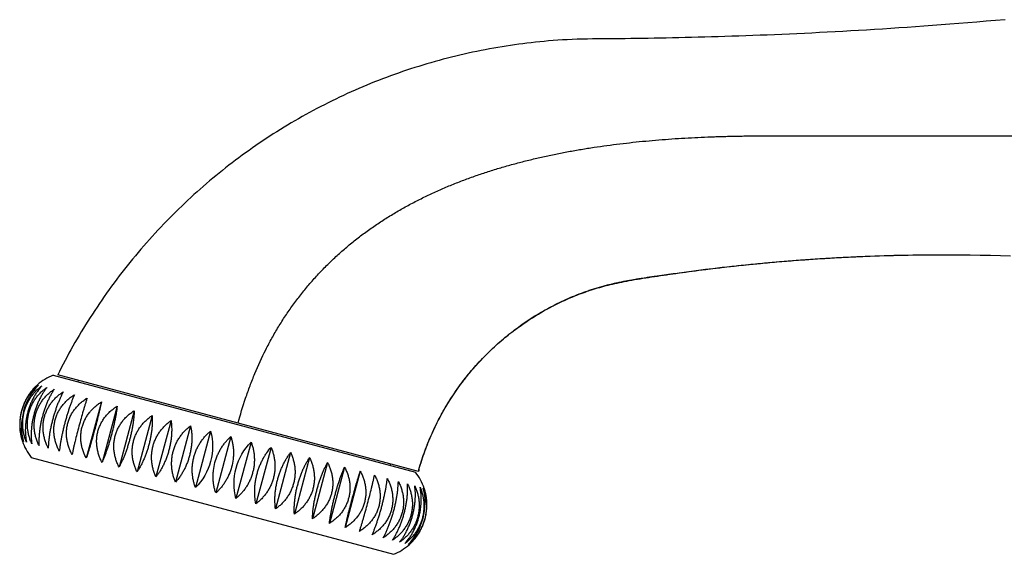
# Model space of a CAD drawing. Units: inches. Extents: x 0 to 11, y 0 to 8.5.
# Drawn here: x 4.7 to 5.5, y 1.2 to 1.7 of the extents above; entities that cross this region are included whole.
import ezdxf

# ---------------------------------------------------------------- set-up
doc = ezdxf.new("R2010")
doc.units = ezdxf.units.IN
doc.header["$LTSCALE"] = 0.605
doc.header["$MEASUREMENT"] = 0
doc.layers.get('0').update_dxf_attribs({"linetype": 'CONTINUOUS'})

msp = doc.modelspace()

# ---------------------------------------------------------------- linework, layer by layer
at = {"color": 7, "linetype": 'Continuous'}
for p, q in [((5.46952, 1.47272), (5.47378, 1.47273)), ((4.71632, 1.36994), (5.02493, 1.28725)), ((4.72017, 1.3702), (4.72022, 1.3703)), ((5.02745, 1.28787), (4.72017, 1.3702)), ((4.73757, 1.36425), (4.73789, 1.36545)), ((4.75743, 1.34715), (4.74455, 1.29909)), ((4.77083, 1.34356), (4.75795, 1.2955)), ((4.78529, 1.33968), (4.77242, 1.29163)), ((4.80066, 1.33556), (4.78779, 1.28751)), ((4.81676, 1.33125), (4.80389, 1.28319)), ((4.83342, 1.32679), (4.82055, 1.27873)), ((4.85046, 1.32222), (4.83758, 1.27417)), ((4.86768, 1.31761), (4.85481, 1.26955)), ((4.88491, 1.31299), (4.87203, 1.26494)), ((4.90194, 1.30843), (4.88906, 1.26037)), ((4.9186, 1.30396), (4.90572, 1.25591)), ((4.69755, 1.29991), (5.00617, 1.21722)), ((4.9347, 1.29965), (4.92183, 1.25159)), ((4.95007, 1.29553), (4.93719, 1.24748)), ((5.00368, 1.29294), (5.00401, 1.29415)), ((4.96453, 1.29165), (4.95166, 1.2436)), ((4.97794, 1.28806), (4.96506, 1.24001))]:
    msp.add_line(p, q, dxfattribs=at)
for points in [[(5.52735, 1.67313), (5.51924, 1.67241), (5.51122, 1.67172), (5.50331, 1.67106), (5.49553, 1.67042), (5.48787, 1.6698), (5.4803, 1.66921), (5.47284, 1.66864), (5.46548, 1.66809), (5.4582, 1.66755), (5.451, 1.66704), (5.44389, 1.66655), (5.43684, 1.66607), (5.42986, 1.66561), (5.42295, 1.66516), (5.41609, 1.66473), (5.40927, 1.66431), (5.40251, 1.66391), (5.39578, 1.66352), (5.3891, 1.66314), (5.38245, 1.66277), (5.37585, 1.66242), (5.36929, 1.66208), (5.36277, 1.66176), (5.35631, 1.66144), (5.34989, 1.66114), (5.34352, 1.66085), (5.3372, 1.66057), (5.33093, 1.66031), (5.32471, 1.66005), (5.31855, 1.65981), (5.31244, 1.65958), (5.3064, 1.65935), (5.30041, 1.65914), (5.29448, 1.65894), (5.28861, 1.65875), (5.2828, 1.65857), (5.27706, 1.6584), (5.27138, 1.65824), (5.26577, 1.65809), (5.26022, 1.65795), (5.25474, 1.65782), (5.24932, 1.65769), (5.24397, 1.65758), (5.23868, 1.65747), (5.23347, 1.65737), (5.22832, 1.65728), (5.22324, 1.6572), (5.21823, 1.65712), (5.21328, 1.65704), (5.20839, 1.65698), (5.20357, 1.65693), (5.19881, 1.65689)], [(5.19881, 1.65689), (5.18946, 1.65681), (5.18488, 1.65677), (5.18035, 1.65673), (5.17587, 1.65667), (5.17145, 1.6566), (5.16708, 1.6565), (5.16278, 1.65638), (5.15854, 1.65622), (5.15436, 1.65602), (5.15025, 1.6558), (5.14622, 1.65554), (5.14226, 1.65526), (5.13837, 1.65495), (5.13457, 1.65461), (5.13085, 1.65425), (5.12718, 1.65388), (5.12356, 1.65348), (5.12, 1.65306), (5.11645, 1.65262), (5.11293, 1.65215), (5.10943, 1.65167), (5.10592, 1.65116), (5.10239, 1.65062), (5.09885, 1.65006), (5.09529, 1.64947), (5.0917, 1.64885), (5.0881, 1.6482), (5.08448, 1.64753), (5.08086, 1.64682), (5.07724, 1.64609), (5.07361, 1.64533), (5.07, 1.64455), (5.0664, 1.64374), (5.06281, 1.64291), (5.05924, 1.64205), (5.05569, 1.64118), (5.05216, 1.64028), (5.04864, 1.63936), (5.04514, 1.63841), (5.04165, 1.63744), (5.03816, 1.63645), (5.03469, 1.63544), (5.03123, 1.6344), (5.02777, 1.63333), (5.02431, 1.63224), (5.02086, 1.63113), (5.01742, 1.62999), (5.01398, 1.62882), (5.01055, 1.62763), (5.00712, 1.62642), (5.00371, 1.62518), (5.0003, 1.62391), (4.99691, 1.62263), (4.99352, 1.62132), (4.99015, 1.61999), (4.98679, 1.61863), (4.98344, 1.61726), (4.98011, 1.61586), (4.97679, 1.61444), (4.97348, 1.61299), (4.97018, 1.61153), (4.9669, 1.61004), (4.96362, 1.60853), (4.96036, 1.60699), (4.95712, 1.60544), (4.95388, 1.60386), (4.95066, 1.60226), (4.94745, 1.60064), (4.94425, 1.599), (4.94106, 1.59733), (4.93789, 1.59564), (4.93473, 1.59393), (4.93158, 1.5922), (4.92845, 1.59045), (4.92533, 1.58868), (4.92222, 1.58688), (4.91913, 1.58506), (4.91605, 1.58322), (4.91298, 1.58137), (4.90993, 1.57949), (4.90689, 1.57759), (4.90387, 1.57566), (4.90086, 1.57372), (4.89787, 1.57176), (4.8949, 1.56978), (4.89194, 1.56778), (4.88899, 1.56576), (4.88606, 1.56373), (4.88315, 1.56167), (4.88026, 1.55959), (4.87738, 1.5575), (4.87452, 1.55539), (4.87167, 1.55326), (4.86885, 1.55111), (4.86604, 1.54894), (4.86325, 1.54676), (4.86047, 1.54456), (4.85772, 1.54234), (4.85498, 1.5401), (4.85226, 1.53785), (4.84955, 1.53558), (4.84686, 1.53329), (4.84418, 1.53098), (4.84152, 1.52864), (4.83887, 1.52629), (4.83624, 1.52392), (4.83361, 1.52152), (4.831, 1.5191), (4.8284, 1.51666), (4.82581, 1.5142), (4.82324, 1.51171), (4.82068, 1.5092), (4.81813, 1.50667), (4.81559, 1.50412), (4.81307, 1.50154), (4.81056, 1.49894), (4.80807, 1.49632), (4.80559, 1.49368), (4.80312, 1.49102), (4.80067, 1.48834), (4.79824, 1.48563), (4.79582, 1.48291), (4.79342, 1.48017), (4.79103, 1.4774), (4.78867, 1.47462), (4.78632, 1.47182), (4.78399, 1.469), (4.78168, 1.46617), (4.77939, 1.46332), (4.77712, 1.46045), (4.77487, 1.45757), (4.77264, 1.45467), (4.77044, 1.45176), (4.76826, 1.44884), (4.7661, 1.4459), (4.76396, 1.44295), (4.76185, 1.44), (4.75976, 1.43703), (4.7577, 1.43406), (4.75566, 1.43107), (4.75365, 1.42808), (4.75166, 1.42509), (4.7497, 1.42208), (4.74776, 1.41907), (4.74585, 1.41605), (4.74396, 1.41303), (4.7421, 1.41), (4.74026, 1.40696), (4.73845, 1.40392), (4.73666, 1.40087), (4.73489, 1.39781), (4.73315, 1.39475), (4.73144, 1.39169), (4.72975, 1.38862), (4.72808, 1.38554), (4.72644, 1.38246), (4.72482, 1.37938), (4.72323, 1.37629), (4.72166, 1.37319), (4.72017, 1.3702)], [(5.02745, 1.28787), (5.02793, 1.28959), (5.02846, 1.29142), (5.029, 1.29324), (5.02956, 1.29507), (5.03014, 1.29689), (5.03073, 1.29871), (5.03134, 1.30053), (5.03196, 1.30234), (5.0326, 1.30415), (5.03326, 1.30596), (5.03393, 1.30776), (5.03462, 1.30956), (5.03532, 1.31136), (5.03604, 1.31315), (5.03677, 1.31493), (5.03753, 1.31671), (5.03829, 1.31849), (5.03907, 1.32026), (5.03987, 1.32202), (5.04069, 1.32378), (5.04151, 1.32553), (5.04236, 1.32727), (5.04322, 1.32901), (5.04409, 1.33074), (5.04498, 1.33246), (5.04588, 1.33418), (5.0468, 1.33589), (5.04773, 1.33759), (5.04868, 1.33928), (5.04964, 1.34096), (5.05061, 1.34264), (5.0516, 1.3443), (5.05261, 1.34596), (5.05362, 1.34761), (5.05466, 1.34924), (5.0557, 1.35087), (5.05676, 1.35249), (5.05783, 1.3541), (5.05892, 1.35571), (5.06002, 1.3573), (5.06114, 1.35888), (5.06227, 1.36045), (5.06341, 1.36202), (5.06457, 1.36357), (5.06574, 1.36511), (5.06693, 1.36665), (5.06813, 1.36817), (5.06934, 1.36969), (5.07057, 1.3712), (5.07181, 1.37269), (5.07306, 1.37418), (5.07433, 1.37566), (5.07561, 1.37713), (5.07691, 1.37859), (5.07822, 1.38004), (5.07955, 1.38147), (5.08088, 1.3829), (5.08223, 1.38432), (5.0836, 1.38573), (5.08497, 1.38712), (5.08636, 1.38851), (5.08777, 1.38988), (5.08918, 1.39124), (5.09061, 1.39259), (5.09205, 1.39393), (5.0935, 1.39526), (5.09496, 1.39657), (5.09643, 1.39787), (5.09792, 1.39916), (5.09941, 1.40044), (5.10092, 1.4017), (5.10244, 1.40295), (5.10397, 1.40419), (5.1055, 1.40541), (5.10705, 1.40662), (5.10861, 1.40782), (5.11018, 1.409), (5.11176, 1.41017), (5.11335, 1.41132), (5.11494, 1.41246), (5.11655, 1.41359), (5.11816, 1.4147), (5.11979, 1.4158), (5.12142, 1.41688), (5.12306, 1.41795), (5.12471, 1.41901), (5.12636, 1.42004), (5.12803, 1.42107), (5.1297, 1.42208), (5.13138, 1.42307), (5.13306, 1.42405), (5.13475, 1.42501), (5.13645, 1.42596), (5.13816, 1.42689), (5.13987, 1.42781), (5.14159, 1.42871), (5.14331, 1.4296), (5.14503, 1.43046), (5.14676, 1.43132), (5.1485, 1.43215), (5.15024, 1.43297), (5.15198, 1.43377), (5.15373, 1.43456), (5.15548, 1.43533), (5.15723, 1.43608), (5.15899, 1.43682), (5.16075, 1.43754), (5.16251, 1.43825), (5.16428, 1.43893), (5.16605, 1.43961), (5.16781, 1.44026), (5.16958, 1.44089), (5.17135, 1.44151), (5.17311, 1.44211), (5.17487, 1.4427), (5.17663, 1.44326), (5.17839, 1.44381), (5.18016, 1.44435), (5.18193, 1.44487), (5.18371, 1.44537), (5.18551, 1.44587), (5.18732, 1.44634), (5.18915, 1.44681), (5.191, 1.44727), (5.19288, 1.44771), (5.1948, 1.44815), (5.19675, 1.44858), (5.19874, 1.44901), (5.20077, 1.44943), (5.20286, 1.44984), (5.20501, 1.45025), (5.20719, 1.45066), (5.20943, 1.45106), (5.21172, 1.45146), (5.21404, 1.45185), (5.2164, 1.45224), (5.21879, 1.45262), (5.22121, 1.45301), (5.22365, 1.45339), (5.22613, 1.45377), (5.22863, 1.45415), (5.23116, 1.45453), (5.23372, 1.45491), (5.2363, 1.45529), (5.23891, 1.45567), (5.24154, 1.45605), (5.24421, 1.45643), (5.2469, 1.45682), (5.24961, 1.4572), (5.25235, 1.45758), (5.25512, 1.45795), (5.25792, 1.45833), (5.26074, 1.45871), (5.26359, 1.45908), (5.26646, 1.45945), (5.26936, 1.45982), (5.27228, 1.46019), (5.27523, 1.46056), (5.2782, 1.46092), (5.2812, 1.46128), (5.28422, 1.46163), (5.28727, 1.46199), (5.29034, 1.46234), (5.29343, 1.46268), (5.29655, 1.46303), (5.29969, 1.46337), (5.30286, 1.4637), (5.30604, 1.46404), (5.30925, 1.46436), (5.31249, 1.46469), (5.31574, 1.46501), (5.31902, 1.46532), (5.32233, 1.46564), (5.32565, 1.46594), (5.329, 1.46624), (5.33237, 1.46654), (5.33577, 1.46683), (5.33918, 1.46712), (5.34263, 1.4674), (5.34609, 1.46767), (5.34958, 1.46794), (5.35309, 1.46821), (5.35663, 1.46847), (5.36019, 1.46872), (5.36377, 1.46896), (5.36737, 1.4692), (5.371, 1.46944), (5.37466, 1.46966), (5.37833, 1.46988), (5.38203, 1.4701), (5.38576, 1.4703), (5.38951, 1.4705), (5.39328, 1.47069), (5.39708, 1.47087), (5.4009, 1.47105), (5.40474, 1.47122), (5.40861, 1.47138), (5.4125, 1.47153), (5.41642, 1.47168)], [(5.41642, 1.47168), (5.42036, 1.47181), (5.42432, 1.47194), (5.42831, 1.47206), (5.43232, 1.47217), (5.43636, 1.47227), (5.44042, 1.47236), (5.44451, 1.47244), (5.44861, 1.47251), (5.45275, 1.47257), (5.45691, 1.47262), (5.46109, 1.47267), (5.46529, 1.4727), (5.46952, 1.47272)], [(5.47378, 1.47273), (5.48031, 1.47272), (5.48891, 1.47268), (5.49752, 1.47259), (5.50615, 1.47245), (5.51479, 1.47227), (5.52343, 1.47205), (5.53207, 1.47178)]]:
    msp.add_lwpolyline(points, dxfattribs=at)
for centre, radius, start, end in [((4.73269, 1.32802), 0.045, 111.33606, 131.44269), ((4.73085, 1.33011), 0.04222, 131.44292, 132.12408), ((4.73004, 1.32713), 0.0422, 197.87576, 198.55723), ((4.73269, 1.32802), 0.045, 198.55731, 218.66394), ((4.9898, 1.25913), 0.045, 18.55731, 38.66394), ((5.24392, 1.22839), 0.22449, 164.1575, 164.63601), ((4.99245, 1.26002), 0.0422, 17.87576, 18.55723), ((4.9898, 1.25913), 0.045, 291.33606, 311.44269), ((4.99163, 1.25705), 0.04222, 311.44292, 312.12408)]:
    msp.add_arc(centre, radius, start, end, dxfattribs=at)
for points, knots in [([(4.87381, 1.32903), (4.87574, 1.33623), (4.87897, 1.34693), (4.88397, 1.36097), (4.88944, 1.37483), (4.89564, 1.38838), (4.90172, 1.3999), (4.90537, 1.40636), (4.90821, 1.41115), (4.91114, 1.41588), (4.91518, 1.4221), (4.92045, 1.42971), (4.92713, 1.43857), (4.93416, 1.44716), (4.9415, 1.45545), (4.94917, 1.46343), (4.9558, 1.46982), (4.96125, 1.47477), (4.96541, 1.47839), (4.96963, 1.48193), (4.97535, 1.48654), (4.98265, 1.49208), (4.99166, 1.49841), (5.00088, 1.50441), (5.01031, 1.51009), (5.01991, 1.51546), (5.02968, 1.52052), (5.0396, 1.52528), (5.04966, 1.52975), (5.05983, 1.53394), (5.07011, 1.53785), (5.08049, 1.54151), (5.09097, 1.54491), (5.10153, 1.54808), (5.11216, 1.55101), (5.12286, 1.55373), (5.13362, 1.55623), (5.14443, 1.55853), (5.1553, 1.56064), (5.1662, 1.56256), (5.17715, 1.56431), (5.1918, 1.56642), (5.21018, 1.56865), (5.22863, 1.57038), (5.24344, 1.5715), (5.25456, 1.5722), (5.26569, 1.57279), (5.27497, 1.57318), (5.28241, 1.57344), (5.28798, 1.57361), (5.29356, 1.57374), (5.29914, 1.57386), (5.30472, 1.57394), (5.31029, 1.574), (5.31587, 1.57403), (5.32145, 1.57405), (5.32704, 1.57406), (5.33262, 1.57406), (5.3382, 1.57406), (5.34379, 1.57405), (5.34938, 1.57405), (5.35496, 1.57404), (5.36055, 1.57404), (5.36799, 1.57404), (5.3773, 1.57404), (5.3866, 1.57405), (5.39405, 1.57405), (5.40149, 1.57405), (5.41452, 1.57405), (5.4294, 1.57405), (5.44428, 1.57405), (5.45917, 1.57405), (5.47776, 1.57405), (5.50007, 1.57405), (5.52238, 1.57405), (5.54468, 1.57405), (5.57439, 1.57405), (5.61151, 1.57405), (5.65603, 1.57405), (5.70049, 1.57405), (5.74483, 1.57405), (5.78893, 1.57405), (5.83265, 1.57405), (5.8759, 1.57405), (5.93232, 1.57405), (6.00094, 1.57405), (6.08055, 1.57405), (6.1324, 1.57405), (6.15763, 1.57405)], [0, 0, 0, 0, 0.016067, 0.024109, 0.03215, 0.048212, 0.056231, 0.060237, 0.06424, 0.068241, 0.07224, 0.080231, 0.088214, 0.096188, 0.104154, 0.11211, 0.120056, 0.124025, 0.127991, 0.131954, 0.135915, 0.143831, 0.151744, 0.159655, 0.167567, 0.17548, 0.183395, 0.191308, 0.199219, 0.207129, 0.215041, 0.222957, 0.230877, 0.238804, 0.246737, 0.254677, 0.262623, 0.270574, 0.278533, 0.286498, 0.29447, 0.302448, 0.318424, 0.334425, 0.342435, 0.350449, 0.358468, 0.36649, 0.370502, 0.374515, 0.378528, 0.382541, 0.386553, 0.390565, 0.394577, 0.39859, 0.402605, 0.406621, 0.410639, 0.414656, 0.418674, 0.422691, 0.426708, 0.430724, 0.438756, 0.446787, 0.450802, 0.454818, 0.462848, 0.478907, 0.486936, 0.494963, 0.511015, 0.527062, 0.543105, 0.559143, 0.575175, 0.60722, 0.639238, 0.671227, 0.703157, 0.734906, 0.766377, 0.797504, 0.828219, 0.888127, 0.945559, 1, 1, 1, 1]), ([(5.02796, 1.28967), (5.02944, 1.2949), (5.03279, 1.30525), (5.03891, 1.32037), (5.0449, 1.33258), (5.05021, 1.34206), (5.05444, 1.34902), (5.05818, 1.3547), (5.06129, 1.35915), (5.06448, 1.36355), (5.06862, 1.36893), (5.07381, 1.37521), (5.07923, 1.38129), (5.08674, 1.38915), (5.09665, 1.39846), (5.1072, 1.40704), (5.11599, 1.41345), (5.125, 1.41954), (5.13434, 1.42514), (5.14396, 1.43022), (5.15131, 1.43377), (5.15877, 1.43704), (5.16509, 1.43953), (5.1702, 1.44138), (5.17405, 1.4427), (5.17793, 1.44394), (5.18183, 1.44511), (5.1851, 1.44602), (5.18772, 1.4467), (5.19035, 1.44737), (5.19365, 1.44815), (5.19763, 1.44902), (5.20162, 1.44984), (5.20562, 1.4506), (5.20964, 1.45132), (5.21366, 1.452), (5.21768, 1.45265), (5.22171, 1.45328), (5.22575, 1.45389), (5.22978, 1.45449), (5.23381, 1.45509), (5.23785, 1.45567), (5.24188, 1.45625), (5.24726, 1.45701), (5.25399, 1.45793), (5.26207, 1.459), (5.27015, 1.46002), (5.27825, 1.46101), (5.28634, 1.46195), (5.29444, 1.46286), (5.30255, 1.46372), (5.31336, 1.46482), (5.32689, 1.4661), (5.34313, 1.46748), (5.35939, 1.4687), (5.37565, 1.46975), (5.39193, 1.47065), (5.41365, 1.47164), (5.44081, 1.47247), (5.46254, 1.47271), (5.47341, 1.47273)], [0, 0, 0, 0, 0.031247, 0.062497, 0.093744, 0.109368, 0.12499, 0.140609, 0.148418, 0.156227, 0.171843, 0.187459, 0.203077, 0.218696, 0.249939, 0.281196, 0.296834, 0.312475, 0.343757, 0.359398, 0.375033, 0.390662, 0.406284, 0.414092, 0.421899, 0.429703, 0.437506, 0.445308, 0.449208, 0.453108, 0.460909, 0.468712, 0.476518, 0.484328, 0.492142, 0.499959, 0.507778, 0.515599, 0.523419, 0.531237, 0.539053, 0.546868, 0.554681, 0.562493, 0.578115, 0.593736, 0.609359, 0.624983, 0.640609, 0.656236, 0.671863, 0.68749, 0.718741, 0.749991, 0.781243, 0.812494, 0.843745, 0.874996, 0.937498, 1, 1, 1, 1]), ([(4.70291, 1.36176), (4.70214, 1.36108), (4.70064, 1.35966), (4.69853, 1.35734), (4.69655, 1.35481), (4.69471, 1.35209), (4.69305, 1.34919), (4.6911, 1.34509), (4.68921, 1.33968), (4.68813, 1.33404), (4.68778, 1.32951), (4.68777, 1.32617), (4.68799, 1.3229), (4.68845, 1.31972), (4.68912, 1.31665), (4.68971, 1.31467), (4.69003, 1.3137)], [0, 0, 0, 0, 0.058157, 0.117779, 0.178832, 0.241223, 0.304795, 0.369325, 0.5, 0.630675, 0.695205, 0.758777, 0.821168, 0.882221, 0.941843, 1, 1, 1, 1]), ([(4.69093, 1.31346), (4.69056, 1.31444), (4.69004, 1.31593), (4.68947, 1.31797), (4.68897, 1.32007), (4.68848, 1.32276), (4.68821, 1.3255), (4.68812, 1.32773), (4.68812, 1.32999), (4.68829, 1.33283), (4.68877, 1.33623), (4.68953, 1.33959), (4.69055, 1.34288), (4.69184, 1.34607), (4.69311, 1.34861), (4.69424, 1.35057), (4.69543, 1.35245), (4.69704, 1.35469), (4.6988, 1.35678), (4.70029, 1.35834), (4.7018, 1.35982), (4.70299, 1.36086), (4.70381, 1.36151)], [0, 0, 0, 0, 0.059141, 0.089137, 0.119413, 0.180774, 0.243169, 0.274726, 0.306493, 0.370552, 0.435139, 0.5, 0.564861, 0.629448, 0.693507, 0.725274, 0.756831, 0.819226, 0.880587, 0.910863, 0.940859, 1, 1, 1, 1]), ([(4.69363, 1.31274), (4.69321, 1.31373), (4.69243, 1.31575), (4.6915, 1.31888), (4.69082, 1.32213), (4.6904, 1.32545), (4.69026, 1.32884), (4.69041, 1.33226), (4.69086, 1.33567), (4.6916, 1.33903), (4.69264, 1.34232), (4.69396, 1.3455), (4.69553, 1.34853), (4.69735, 1.3514), (4.69938, 1.35407), (4.70159, 1.35653), (4.70396, 1.35878), (4.70565, 1.36015), (4.70651, 1.36079)], [0, 0, 0, 0, 0.060049, 0.12091, 0.182572, 0.244991, 0.308084, 0.371728, 0.435762, 0.5, 0.564238, 0.628272, 0.691916, 0.755009, 0.817428, 0.87909, 0.939951, 1, 1, 1, 1]), ([(4.70651, 1.36079), (4.7052, 1.35934), (4.70333, 1.35698), (4.7011, 1.35357), (4.69978, 1.35127), (4.69879, 1.34934), (4.69783, 1.34734), (4.69672, 1.34475), (4.69556, 1.34153), (4.69457, 1.33824), (4.69378, 1.33489), (4.69318, 1.33153), (4.69284, 1.32873), (4.69267, 1.32651), (4.69257, 1.32434), (4.69256, 1.32169), (4.69279, 1.31763), (4.69322, 1.31465), (4.69363, 1.31274)], [0, 0, 0, 0, 0.114227, 0.174615, 0.236981, 0.268835, 0.301082, 0.366568, 0.433032, 0.5, 0.566968, 0.633432, 0.698918, 0.731165, 0.763019, 0.825385, 0.885773, 1, 1, 1, 1]), ([(4.6981, 1.31154), (4.69763, 1.31254), (4.69678, 1.31458), (4.69575, 1.31774), (4.69497, 1.32101), (4.69447, 1.32436), (4.69427, 1.32776), (4.69438, 1.33119), (4.6948, 1.33461), (4.69554, 1.33798), (4.69659, 1.34127), (4.69793, 1.34444), (4.69955, 1.34746), (4.70143, 1.35031), (4.70353, 1.35296), (4.70584, 1.3554), (4.70832, 1.35762), (4.71007, 1.35896), (4.71097, 1.3596)], [0, 0, 0, 0, 0.060836, 0.122219, 0.184145, 0.246586, 0.309488, 0.372766, 0.436313, 0.5, 0.563687, 0.627234, 0.690512, 0.753414, 0.815855, 0.877781, 0.939164, 1, 1, 1, 1]), ([(4.71097, 1.3596), (4.7104, 1.35886), (4.70926, 1.35732), (4.70765, 1.35487), (4.7061, 1.35223), (4.70464, 1.34941), (4.70328, 1.34643), (4.70203, 1.34332), (4.70092, 1.3401), (4.69995, 1.3368), (4.69914, 1.33346), (4.69849, 1.33011), (4.69801, 1.32679), (4.69771, 1.32353), (4.69756, 1.32036), (4.69758, 1.3173), (4.69775, 1.31437), (4.69797, 1.31247), (4.6981, 1.31154)], [0, 0, 0, 0, 0.054999, 0.112592, 0.172667, 0.235026, 0.299372, 0.365311, 0.432368, 0.5, 0.567632, 0.634689, 0.700628, 0.764974, 0.827333, 0.887408, 0.945001, 1, 1, 1, 1]), ([(4.70428, 1.30989), (4.70378, 1.31089), (4.70287, 1.31294), (4.70175, 1.31613), (4.7009, 1.31941), (4.70034, 1.32278), (4.70009, 1.3262), (4.70016, 1.32964), (4.70056, 1.33306), (4.70129, 1.33644), (4.70234, 1.33973), (4.70371, 1.34289), (4.70537, 1.34591), (4.7073, 1.34874), (4.70947, 1.35138), (4.71185, 1.3538), (4.71441, 1.356), (4.71622, 1.35732), (4.71715, 1.35794)], [0, 0, 0, 0, 0.061484, 0.1233, 0.185448, 0.24791, 0.310655, 0.373631, 0.436772, 0.5, 0.563228, 0.626369, 0.689345, 0.75209, 0.814552, 0.8767, 0.938516, 1, 1, 1, 1]), ([(4.71715, 1.35794), (4.71665, 1.35718), (4.71565, 1.3556), (4.71423, 1.3531), (4.71285, 1.35041), (4.71153, 1.34756), (4.71028, 1.34455), (4.70911, 1.34142), (4.70805, 1.33818), (4.7071, 1.33488), (4.70627, 1.33155), (4.70557, 1.32821), (4.70502, 1.32492), (4.7046, 1.32169), (4.70431, 1.31856), (4.70417, 1.31554), (4.70415, 1.31266), (4.70422, 1.31079), (4.70428, 1.30989)], [0, 0, 0, 0, 0.054072, 0.111081, 0.170886, 0.233249, 0.297828, 0.364179, 0.431771, 0.5, 0.568229, 0.635821, 0.702172, 0.766751, 0.829114, 0.888919, 0.945928, 1, 1, 1, 1]), ([(4.71211, 1.30779), (4.71159, 1.3088), (4.71063, 1.31086), (4.70945, 1.31406), (4.70854, 1.31736), (4.70793, 1.32074), (4.70764, 1.32417), (4.70769, 1.32762), (4.70807, 1.33105), (4.70879, 1.33443), (4.70985, 1.33772), (4.71124, 1.34088), (4.71293, 1.34389), (4.71489, 1.34671), (4.71711, 1.34933), (4.71954, 1.35174), (4.72217, 1.35392), (4.72403, 1.35523), (4.72498, 1.35584)], [0, 0, 0, 0, 0.06198, 0.12413, 0.186449, 0.248929, 0.311554, 0.374298, 0.437127, 0.5, 0.562873, 0.625702, 0.688446, 0.751071, 0.813551, 0.87587, 0.93802, 1, 1, 1, 1]), ([(4.72498, 1.35584), (4.72456, 1.35506), (4.72371, 1.35343), (4.72248, 1.35088), (4.72127, 1.34815), (4.72009, 1.34526), (4.71896, 1.34222), (4.71788, 1.33907), (4.71687, 1.33582), (4.71593, 1.33251), (4.71509, 1.32918), (4.71434, 1.32587), (4.7137, 1.32259), (4.71316, 1.3194), (4.71274, 1.3163), (4.71242, 1.31334), (4.71221, 1.31051), (4.71213, 1.30868), (4.71211, 1.30779)], [0, 0, 0, 0, 0.053305, 0.109837, 0.169424, 0.231793, 0.296565, 0.363255, 0.431283, 0.5, 0.568717, 0.636745, 0.703435, 0.768207, 0.830576, 0.890163, 0.946695, 1, 1, 1, 1]), ([(4.7215, 1.30527), (4.72097, 1.30628), (4.71998, 1.30835), (4.71875, 1.31156), (4.71781, 1.31488), (4.71717, 1.31826), (4.71685, 1.3217), (4.71687, 1.32515), (4.71725, 1.32859), (4.71797, 1.33197), (4.71903, 1.33526), (4.72043, 1.33842), (4.72213, 1.34142), (4.72413, 1.34424), (4.72637, 1.34685), (4.72885, 1.34925), (4.73152, 1.35142), (4.73341, 1.35271), (4.73438, 1.35332)], [0, 0, 0, 0, 0.062316, 0.124692, 0.187128, 0.24962, 0.312165, 0.374751, 0.437368, 0.5, 0.562632, 0.625249, 0.687835, 0.75038, 0.812872, 0.875308, 0.937684, 1, 1, 1, 1]), ([(4.73438, 1.35332), (4.73403, 1.35252), (4.73333, 1.35085), (4.7323, 1.34824), (4.73127, 1.34547), (4.73024, 1.34254), (4.72923, 1.33947), (4.72823, 1.33629), (4.72728, 1.33303), (4.72636, 1.32972), (4.7255, 1.3264), (4.7247, 1.32309), (4.72397, 1.31984), (4.72332, 1.31668), (4.72274, 1.31363), (4.72225, 1.31071), (4.72183, 1.30794), (4.7216, 1.30614), (4.7215, 1.30527)], [0, 0, 0, 0, 0.052757, 0.108949, 0.168382, 0.230757, 0.295668, 0.362599, 0.430937, 0.5, 0.569063, 0.637401, 0.704332, 0.769243, 0.831618, 0.891051, 0.947243, 1, 1, 1, 1]), ([(4.73235, 1.30236), (4.73181, 1.30338), (4.73081, 1.30545), (4.72956, 1.30867), (4.7286, 1.31198), (4.72794, 1.31538), (4.72761, 1.31882), (4.72763, 1.32227), (4.72799, 1.32571), (4.72871, 1.32909), (4.72978, 1.33238), (4.73118, 1.33554), (4.7329, 1.33854), (4.7349, 1.34135), (4.73716, 1.34396), (4.73966, 1.34635), (4.74235, 1.34852), (4.74425, 1.34981), (4.74523, 1.35042)], [0, 0, 0, 0, 0.062485, 0.124975, 0.18747, 0.249969, 0.312473, 0.37498, 0.437489, 0.5, 0.562511, 0.62502, 0.687527, 0.750031, 0.81253, 0.875025, 0.937515, 1, 1, 1, 1]), ([(4.74523, 1.35042), (4.74496, 1.34959), (4.74442, 1.34787), (4.7436, 1.34521), (4.74275, 1.34239), (4.74155, 1.33835), (4.74004, 1.33305), (4.73826, 1.32653), (4.73654, 1.31999), (4.7352, 1.31465), (4.73422, 1.31056), (4.73354, 1.30769), (4.73293, 1.30497), (4.73254, 1.30321), (4.73235, 1.30236)], [0, 0, 0, 0, 0.05247, 0.108486, 0.16784, 0.230219, 0.362258, 0.5, 0.637742, 0.769781, 0.83216, 0.891514, 0.94753, 1, 1, 1, 1]), ([(4.74455, 1.29909), (4.74401, 1.30011), (4.743, 1.30218), (4.74175, 1.3054), (4.74079, 1.30872), (4.74014, 1.31211), (4.73981, 1.31555), (4.73982, 1.319), (4.74019, 1.32244), (4.74091, 1.32582), (4.74197, 1.32911), (4.74338, 1.33227), (4.74509, 1.33527), (4.7471, 1.33809), (4.74936, 1.3407), (4.75185, 1.34309), (4.75454, 1.34525), (4.75645, 1.34654), (4.75743, 1.34715)], [0, 0, 0, 0, 0.062485, 0.124975, 0.18747, 0.249969, 0.312473, 0.37498, 0.437489, 0.5, 0.562511, 0.62502, 0.687527, 0.750031, 0.81253, 0.875025, 0.937515, 1, 1, 1, 1]), ([(4.75743, 1.34715), (4.75724, 1.3463), (4.75686, 1.34454), (4.75624, 1.34183), (4.75557, 1.33895), (4.75458, 1.33486), (4.75324, 1.32952), (4.75153, 1.32298), (4.74974, 1.31646), (4.74823, 1.31116), (4.74704, 1.30712), (4.74618, 1.3043), (4.74536, 1.30164), (4.74482, 1.29992), (4.74455, 1.29909)], [0, 0, 0, 0, 0.05247, 0.108486, 0.16784, 0.230219, 0.362258, 0.5, 0.637742, 0.769781, 0.83216, 0.891514, 0.94753, 1, 1, 1, 1]), ([(4.75795, 1.2955), (4.75742, 1.29651), (4.75643, 1.29858), (4.7552, 1.3018), (4.75426, 1.30511), (4.75362, 1.3085), (4.7533, 1.31193), (4.75333, 1.31539), (4.7537, 1.31882), (4.75442, 1.3222), (4.75549, 1.32549), (4.75688, 1.32865), (4.75859, 1.33165), (4.76058, 1.33447), (4.76283, 1.33709), (4.7653, 1.33948), (4.76797, 1.34165), (4.76986, 1.34295), (4.77083, 1.34356)], [0, 0, 0, 0, 0.062316, 0.124692, 0.187128, 0.24962, 0.312165, 0.374751, 0.437368, 0.5, 0.562632, 0.625249, 0.687835, 0.75038, 0.812872, 0.875308, 0.937684, 1, 1, 1, 1]), ([(4.77083, 1.34356), (4.77073, 1.34269), (4.7705, 1.34089), (4.77008, 1.33812), (4.76959, 1.3352), (4.76901, 1.33215), (4.76836, 1.32898), (4.76763, 1.32573), (4.76683, 1.32243), (4.76597, 1.31911), (4.76506, 1.3158), (4.7641, 1.31254), (4.7631, 1.30936), (4.76209, 1.30629), (4.76106, 1.30336), (4.76003, 1.30059), (4.759, 1.29798), (4.7583, 1.29631), (4.75795, 1.2955)], [0, 0, 0, 0, 0.052757, 0.108949, 0.168382, 0.230757, 0.295668, 0.362599, 0.430937, 0.5, 0.569063, 0.637401, 0.704332, 0.769243, 0.831618, 0.891051, 0.947243, 1, 1, 1, 1]), ([(4.77242, 1.29163), (4.7719, 1.29264), (4.77094, 1.2947), (4.76976, 1.2979), (4.76885, 1.3012), (4.76824, 1.30458), (4.76795, 1.30801), (4.768, 1.31146), (4.76838, 1.31489), (4.7691, 1.31827), (4.77017, 1.32156), (4.77155, 1.32472), (4.77324, 1.32773), (4.7752, 1.33055), (4.77742, 1.33317), (4.77985, 1.33558), (4.78248, 1.33776), (4.78434, 1.33907), (4.78529, 1.33968)], [0, 0, 0, 0, 0.06198, 0.12413, 0.186449, 0.248929, 0.311554, 0.374298, 0.437127, 0.5, 0.562873, 0.625702, 0.688446, 0.751071, 0.813551, 0.87587, 0.93802, 1, 1, 1, 1]), ([(4.78529, 1.33968), (4.78527, 1.33879), (4.7852, 1.33696), (4.78498, 1.33413), (4.78466, 1.33116), (4.78424, 1.32807), (4.7837, 1.32487), (4.78306, 1.3216), (4.78231, 1.31828), (4.78147, 1.31495), (4.78054, 1.31165), (4.77952, 1.3084), (4.77844, 1.30525), (4.77731, 1.30221), (4.77613, 1.29932), (4.77492, 1.29659), (4.7737, 1.29404), (4.77285, 1.29241), (4.77242, 1.29163)], [0, 0, 0, 0, 0.053305, 0.109837, 0.169424, 0.231793, 0.296565, 0.363255, 0.431283, 0.5, 0.568717, 0.636745, 0.703435, 0.768207, 0.830576, 0.890163, 0.946695, 1, 1, 1, 1]), ([(4.78779, 1.28751), (4.78729, 1.28851), (4.78638, 1.29056), (4.78526, 1.29375), (4.78441, 1.29704), (4.78385, 1.3004), (4.7836, 1.30382), (4.78367, 1.30726), (4.78407, 1.31069), (4.7848, 1.31406), (4.78585, 1.31735), (4.78722, 1.32052), (4.78888, 1.32353), (4.79081, 1.32637), (4.79297, 1.329), (4.79535, 1.33142), (4.79792, 1.33362), (4.79973, 1.33494), (4.80066, 1.33556)], [0, 0, 0, 0, 0.061484, 0.1233, 0.185448, 0.24791, 0.310655, 0.373631, 0.436772, 0.5, 0.563228, 0.626369, 0.689345, 0.75209, 0.814552, 0.8767, 0.938516, 1, 1, 1, 1]), ([(4.80066, 1.33556), (4.80072, 1.33465), (4.80079, 1.33278), (4.80077, 1.32991), (4.80063, 1.32689), (4.80034, 1.32376), (4.79992, 1.32053), (4.79937, 1.31724), (4.79867, 1.3139), (4.79784, 1.31057), (4.79689, 1.30726), (4.79583, 1.30403), (4.79466, 1.3009), (4.79341, 1.29789), (4.79209, 1.29504), (4.79071, 1.29235), (4.78929, 1.28985), (4.78829, 1.28827), (4.78779, 1.28751)], [0, 0, 0, 0, 0.054072, 0.111081, 0.170886, 0.233249, 0.297828, 0.364179, 0.431771, 0.5, 0.568229, 0.635821, 0.702172, 0.766751, 0.829114, 0.888919, 0.945928, 1, 1, 1, 1]), ([(4.80389, 1.28319), (4.80343, 1.28419), (4.80257, 1.28623), (4.80154, 1.28939), (4.80076, 1.29266), (4.80027, 1.29601), (4.80006, 1.29941), (4.80017, 1.30284), (4.80059, 1.30626), (4.80133, 1.30963), (4.80238, 1.31292), (4.80372, 1.31609), (4.80534, 1.31912), (4.80722, 1.32196), (4.80933, 1.32461), (4.81163, 1.32706), (4.81411, 1.32928), (4.81587, 1.33062), (4.81676, 1.33125)], [0, 0, 0, 0, 0.060836, 0.122219, 0.184145, 0.246586, 0.309488, 0.372766, 0.436313, 0.5, 0.563687, 0.627234, 0.690512, 0.753414, 0.815855, 0.877781, 0.939164, 1, 1, 1, 1]), ([(4.81676, 1.33125), (4.81689, 1.33032), (4.81711, 1.32842), (4.81728, 1.32549), (4.8173, 1.32243), (4.81715, 1.31926), (4.81685, 1.316), (4.81637, 1.31268), (4.81572, 1.30934), (4.81491, 1.30599), (4.81394, 1.30269), (4.81283, 1.29947), (4.81158, 1.29636), (4.81022, 1.29338), (4.80876, 1.29056), (4.80721, 1.28792), (4.8056, 1.28547), (4.80446, 1.28393), (4.80389, 1.28319)], [0, 0, 0, 0, 0.054999, 0.112592, 0.172667, 0.235026, 0.299372, 0.365311, 0.432368, 0.5, 0.567632, 0.634689, 0.700628, 0.764974, 0.827333, 0.887408, 0.945001, 1, 1, 1, 1]), ([(4.82055, 1.27873), (4.82012, 1.27972), (4.81935, 1.28174), (4.81842, 1.28488), (4.81773, 1.28812), (4.81731, 1.29145), (4.81717, 1.29483), (4.81732, 1.29825), (4.81777, 1.30166), (4.81852, 1.30503), (4.81956, 1.30832), (4.82087, 1.31149), (4.82245, 1.31453), (4.82426, 1.31739), (4.82629, 1.32006), (4.8285, 1.32253), (4.83088, 1.32478), (4.83256, 1.32614), (4.83342, 1.32679)], [0, 0, 0, 0, 0.060049, 0.12091, 0.182572, 0.244991, 0.308084, 0.371728, 0.435762, 0.5, 0.564238, 0.628272, 0.691916, 0.755009, 0.817428, 0.87909, 0.939951, 1, 1, 1, 1]), ([(4.83342, 1.32679), (4.83383, 1.32487), (4.83427, 1.32189), (4.8345, 1.31783), (4.83449, 1.31518), (4.83439, 1.31301), (4.83422, 1.31079), (4.83388, 1.30799), (4.83328, 1.30463), (4.83248, 1.30128), (4.8315, 1.29799), (4.83034, 1.29478), (4.82923, 1.29218), (4.82827, 1.29018), (4.82727, 1.28825), (4.82595, 1.28595), (4.82372, 1.28254), (4.82186, 1.28019), (4.82055, 1.27873)], [0, 0, 0, 0, 0.114227, 0.174615, 0.236981, 0.268835, 0.301082, 0.366568, 0.433032, 0.5, 0.566968, 0.633432, 0.698918, 0.731165, 0.763019, 0.825385, 0.885773, 1, 1, 1, 1]), ([(4.83758, 1.27417), (4.8372, 1.27514), (4.83669, 1.27664), (4.83612, 1.27868), (4.83561, 1.28077), (4.83513, 1.28346), (4.83486, 1.28621), (4.83477, 1.28843), (4.83477, 1.29069), (4.83494, 1.29353), (4.83542, 1.29693), (4.83617, 1.3003), (4.8372, 1.30359), (4.83848, 1.30677), (4.83976, 1.30932), (4.84089, 1.31127), (4.84208, 1.31316), (4.84369, 1.31539), (4.84545, 1.31748), (4.84693, 1.31905), (4.84845, 1.32052), (4.84964, 1.32156), (4.85046, 1.32222)], [0, 0, 0, 0, 0.059141, 0.089137, 0.119413, 0.180774, 0.243169, 0.274726, 0.306493, 0.370552, 0.435139, 0.5, 0.564861, 0.629448, 0.693507, 0.725274, 0.756831, 0.819226, 0.880587, 0.910863, 0.940859, 1, 1, 1, 1]), ([(4.85481, 1.26955), (4.85448, 1.27052), (4.85389, 1.2725), (4.85322, 1.27557), (4.85277, 1.27875), (4.85254, 1.28202), (4.85256, 1.28536), (4.85291, 1.28989), (4.85398, 1.29552), (4.85587, 1.30094), (4.85783, 1.30504), (4.85949, 1.30794), (4.86132, 1.31066), (4.86331, 1.31319), (4.86542, 1.31551), (4.86692, 1.31693), (4.86768, 1.31761)], [0, 0, 0, 0, 0.058157, 0.117779, 0.178832, 0.241223, 0.304795, 0.369325, 0.5, 0.630675, 0.695205, 0.758777, 0.821168, 0.882221, 0.941843, 1, 1, 1, 1]), ([(4.86768, 1.31761), (4.86801, 1.31664), (4.86859, 1.31466), (4.86926, 1.31159), (4.86972, 1.30841), (4.86995, 1.30514), (4.86993, 1.30179), (4.86958, 1.29727), (4.8685, 1.29163), (4.86662, 1.28622), (4.86466, 1.28212), (4.863, 1.27922), (4.86117, 1.2765), (4.85918, 1.27397), (4.85707, 1.27165), (4.85557, 1.27023), (4.85481, 1.26955)], [0, 0, 0, 0, 0.058157, 0.117779, 0.178832, 0.241223, 0.304795, 0.369325, 0.5, 0.630675, 0.695205, 0.758777, 0.821168, 0.882221, 0.941843, 1, 1, 1, 1]), ([(4.88491, 1.31299), (4.88528, 1.31201), (4.8858, 1.31052), (4.88637, 1.30848), (4.88687, 1.30638), (4.88736, 1.30369), (4.88763, 1.30095), (4.88772, 1.29872), (4.88772, 1.29647), (4.88755, 1.29362), (4.88707, 1.29022), (4.88631, 1.28686), (4.88529, 1.28357), (4.884, 1.28039), (4.88273, 1.27784), (4.8816, 1.27588), (4.88041, 1.274), (4.8788, 1.27176), (4.87704, 1.26967), (4.87555, 1.26811), (4.87404, 1.26663), (4.87284, 1.26559), (4.87203, 1.26494)], [0, 0, 0, 0, 0.059141, 0.089137, 0.119413, 0.180774, 0.243169, 0.274726, 0.306493, 0.370552, 0.435139, 0.5, 0.564861, 0.629448, 0.693507, 0.725274, 0.756831, 0.819226, 0.880587, 0.910863, 0.940859, 1, 1, 1, 1]), ([(4.88906, 1.26037), (4.88865, 1.26229), (4.88822, 1.26526), (4.88799, 1.26932), (4.888, 1.27198), (4.8881, 1.27415), (4.88827, 1.27636), (4.88861, 1.27916), (4.88921, 1.28253), (4.89, 1.28587), (4.89099, 1.28917), (4.89215, 1.29238), (4.89326, 1.29497), (4.89422, 1.29698), (4.89522, 1.29891), (4.89654, 1.30121), (4.89876, 1.30461), (4.90063, 1.30697), (4.90194, 1.30843)], [0, 0, 0, 0, 0.114227, 0.174615, 0.236981, 0.268835, 0.301082, 0.366568, 0.433032, 0.5, 0.566968, 0.633432, 0.698918, 0.731165, 0.763019, 0.825385, 0.885773, 1, 1, 1, 1]), ([(4.90194, 1.30843), (4.90236, 1.30744), (4.90314, 1.30542), (4.90407, 1.30228), (4.90476, 1.29904), (4.90518, 1.29571), (4.90532, 1.29232), (4.90516, 1.28891), (4.90472, 1.2855), (4.90397, 1.28213), (4.90293, 1.27884), (4.90162, 1.27566), (4.90004, 1.27263), (4.89822, 1.26977), (4.8962, 1.26709), (4.89398, 1.26463), (4.89161, 1.26238), (4.88992, 1.26102), (4.88906, 1.26037)], [0, 0, 0, 0, 0.060049, 0.12091, 0.182572, 0.244991, 0.308084, 0.371728, 0.435762, 0.5, 0.564238, 0.628272, 0.691916, 0.755009, 0.817428, 0.87909, 0.939951, 1, 1, 1, 1]), ([(4.90572, 1.25591), (4.90559, 1.25683), (4.90538, 1.25873), (4.90521, 1.26166), (4.90519, 1.26472), (4.90533, 1.2679), (4.90564, 1.27115), (4.90612, 1.27447), (4.90677, 1.27782), (4.90758, 1.28116), (4.90855, 1.28446), (4.90966, 1.28768), (4.91091, 1.2908), (4.91227, 1.29378), (4.91373, 1.29659), (4.91527, 1.29923), (4.91689, 1.30169), (4.91802, 1.30323), (4.9186, 1.30396)], [0, 0, 0, 0, 0.054999, 0.112592, 0.172667, 0.235026, 0.299372, 0.365311, 0.432368, 0.5, 0.567632, 0.634689, 0.700628, 0.764974, 0.827333, 0.887408, 0.945001, 1, 1, 1, 1]), ([(4.9186, 1.30396), (4.91906, 1.30297), (4.91991, 1.30093), (4.92095, 1.29776), (4.92172, 1.2945), (4.92222, 1.29115), (4.92242, 1.28774), (4.92232, 1.28432), (4.92189, 1.2809), (4.92116, 1.27752), (4.92011, 1.27424), (4.91877, 1.27106), (4.91714, 1.26804), (4.91527, 1.26519), (4.91316, 1.26254), (4.91086, 1.2601), (4.90838, 1.25788), (4.90662, 1.25654), (4.90572, 1.25591)], [0, 0, 0, 0, 0.060836, 0.122219, 0.184145, 0.246586, 0.309488, 0.372766, 0.436313, 0.5, 0.563687, 0.627234, 0.690512, 0.753414, 0.815855, 0.877781, 0.939164, 1, 1, 1, 1]), ([(4.92183, 1.25159), (4.92177, 1.2525), (4.9217, 1.25437), (4.92171, 1.25725), (4.92186, 1.26026), (4.92214, 1.2634), (4.92256, 1.26663), (4.92312, 1.26992), (4.92382, 1.27325), (4.92465, 1.27659), (4.9256, 1.27989), (4.92666, 1.28313), (4.92782, 1.28626), (4.92908, 1.28927), (4.9304, 1.29212), (4.93178, 1.2948), (4.9332, 1.29731), (4.9342, 1.29889), (4.9347, 1.29965)], [0, 0, 0, 0, 0.054072, 0.111081, 0.170886, 0.233249, 0.297828, 0.364179, 0.431771, 0.5, 0.568229, 0.635821, 0.702172, 0.766751, 0.829114, 0.888919, 0.945928, 1, 1, 1, 1]), ([(4.9347, 1.29965), (4.9352, 1.29864), (4.93611, 1.29659), (4.93723, 1.29341), (4.93808, 1.29012), (4.93864, 1.28675), (4.93889, 1.28334), (4.93882, 1.2799), (4.93842, 1.27647), (4.93769, 1.2731), (4.93663, 1.26981), (4.93527, 1.26664), (4.93361, 1.26363), (4.93168, 1.26079), (4.92951, 1.25816), (4.92713, 1.25573), (4.92457, 1.25354), (4.92275, 1.25222), (4.92183, 1.25159)], [0, 0, 0, 0, 0.061484, 0.1233, 0.185448, 0.24791, 0.310655, 0.373631, 0.436772, 0.5, 0.563228, 0.626369, 0.689345, 0.75209, 0.814552, 0.8767, 0.938516, 1, 1, 1, 1]), ([(4.93719, 1.24748), (4.93721, 1.24837), (4.93729, 1.2502), (4.9375, 1.25303), (4.93782, 1.25599), (4.93825, 1.25909), (4.93878, 1.26228), (4.93943, 1.26556), (4.94017, 1.26887), (4.94102, 1.2722), (4.94195, 1.27551), (4.94296, 1.27876), (4.94404, 1.28191), (4.94518, 1.28495), (4.94636, 1.28784), (4.94756, 1.29057), (4.94879, 1.29312), (4.94964, 1.29475), (4.95007, 1.29553)], [0, 0, 0, 0, 0.053305, 0.109837, 0.169424, 0.231793, 0.296565, 0.363255, 0.431283, 0.5, 0.568717, 0.636745, 0.703435, 0.768207, 0.830576, 0.890163, 0.946695, 1, 1, 1, 1]), ([(4.95007, 1.29553), (4.95059, 1.29452), (4.95155, 1.29246), (4.95273, 1.28926), (4.95364, 1.28596), (4.95424, 1.28258), (4.95453, 1.27915), (4.95449, 1.2757), (4.95411, 1.27227), (4.95338, 1.26889), (4.95232, 1.2656), (4.95094, 1.26244), (4.94925, 1.25943), (4.94728, 1.25661), (4.94507, 1.25398), (4.94263, 1.25158), (4.94001, 1.2494), (4.93815, 1.24809), (4.93719, 1.24748)], [0, 0, 0, 0, 0.06198, 0.12413, 0.186449, 0.248929, 0.311554, 0.374298, 0.437127, 0.5, 0.562873, 0.625702, 0.688446, 0.751071, 0.813551, 0.87587, 0.93802, 1, 1, 1, 1]), ([(4.95166, 1.2436), (4.95176, 1.24447), (4.95199, 1.24627), (4.9524, 1.24904), (4.9529, 1.25196), (4.95347, 1.25501), (4.95413, 1.25817), (4.95486, 1.26142), (4.95565, 1.26473), (4.95652, 1.26805), (4.95743, 1.27136), (4.95839, 1.27462), (4.95938, 1.2778), (4.9604, 1.28087), (4.96143, 1.2838), (4.96246, 1.28657), (4.96349, 1.28918), (4.96419, 1.29085), (4.96453, 1.29165)], [0, 0, 0, 0, 0.052757, 0.108949, 0.168382, 0.230757, 0.295668, 0.362599, 0.430937, 0.5, 0.569063, 0.637401, 0.704332, 0.769243, 0.831618, 0.891051, 0.947243, 1, 1, 1, 1]), ([(4.96453, 1.29165), (4.96507, 1.29064), (4.96606, 1.28857), (4.96728, 1.28536), (4.96823, 1.28205), (4.96887, 1.27866), (4.96918, 1.27522), (4.96916, 1.27177), (4.96879, 1.26834), (4.96807, 1.26496), (4.967, 1.26167), (4.96561, 1.25851), (4.9639, 1.2555), (4.96191, 1.25269), (4.95966, 1.25007), (4.95719, 1.24768), (4.95452, 1.2455), (4.95263, 1.24421), (4.95166, 1.2436)], [0, 0, 0, 0, 0.062316, 0.124692, 0.187128, 0.24962, 0.312165, 0.374751, 0.437368, 0.5, 0.562632, 0.625249, 0.687835, 0.75038, 0.812872, 0.875308, 0.937684, 1, 1, 1, 1]), ([(4.96506, 1.24001), (4.96524, 1.24086), (4.96563, 1.24262), (4.96625, 1.24533), (4.96692, 1.2482), (4.96791, 1.2523), (4.96925, 1.25764), (4.97096, 1.26418), (4.97275, 1.2707), (4.97426, 1.276), (4.97545, 1.28004), (4.9763, 1.28286), (4.97713, 1.28552), (4.97767, 1.28723), (4.97794, 1.28806)], [0, 0, 0, 0, 0.05247, 0.108486, 0.16784, 0.230219, 0.362258, 0.5, 0.637742, 0.769781, 0.83216, 0.891514, 0.94753, 1, 1, 1, 1]), ([(4.97794, 1.28806), (4.97848, 1.28705), (4.97949, 1.28498), (4.98073, 1.28176), (4.9817, 1.27844), (4.98235, 1.27505), (4.98268, 1.27161), (4.98267, 1.26815), (4.9823, 1.26472), (4.98158, 1.26133), (4.98051, 1.25805), (4.97911, 1.25489), (4.9774, 1.25189), (4.97539, 1.24907), (4.97313, 1.24646), (4.97063, 1.24407), (4.96794, 1.24191), (4.96604, 1.24062), (4.96506, 1.24001)], [0, 0, 0, 0, 0.062485, 0.124975, 0.18747, 0.249969, 0.312473, 0.37498, 0.437489, 0.5, 0.562511, 0.62502, 0.687527, 0.750031, 0.81253, 0.875025, 0.937515, 1, 1, 1, 1]), ([(4.97726, 1.23674), (4.97752, 1.23757), (4.97807, 1.23928), (4.97889, 1.24194), (4.97974, 1.24477), (4.98093, 1.2488), (4.98245, 1.2541), (4.98423, 1.26062), (4.98595, 1.26716), (4.98729, 1.27251), (4.98827, 1.2766), (4.98894, 1.27947), (4.98956, 1.28219), (4.98995, 1.28394), (4.99013, 1.28479)], [0, 0, 0, 0, 0.05247, 0.108486, 0.16784, 0.230219, 0.362258, 0.5, 0.637742, 0.769781, 0.83216, 0.891514, 0.94753, 1, 1, 1, 1]), ([(4.99013, 1.28479), (4.99067, 1.28378), (4.99168, 1.28171), (4.99293, 1.27849), (4.99389, 1.27517), (4.99455, 1.27178), (4.99488, 1.26834), (4.99486, 1.26488), (4.9945, 1.26145), (4.99378, 1.25807), (4.99271, 1.25478), (4.99131, 1.25162), (4.98959, 1.24862), (4.98759, 1.2458), (4.98532, 1.24319), (4.98283, 1.2408), (4.98014, 1.23864), (4.97823, 1.23735), (4.97726, 1.23674)], [0, 0, 0, 0, 0.062485, 0.124975, 0.18747, 0.249969, 0.312473, 0.37498, 0.437489, 0.5, 0.562511, 0.62502, 0.687527, 0.750031, 0.81253, 0.875025, 0.937515, 1, 1, 1, 1]), ([(4.98811, 1.23383), (4.98846, 1.23464), (4.98916, 1.23631), (4.99018, 1.23892), (4.99122, 1.24169), (4.99224, 1.24462), (4.99326, 1.24769), (4.99425, 1.25087), (4.99521, 1.25413), (4.99613, 1.25744), (4.99699, 1.26076), (4.99779, 1.26406), (4.99852, 1.26731), (4.99917, 1.27048), (4.99975, 1.27353), (5.00024, 1.27645), (5.00065, 1.27922), (5.00089, 1.28102), (5.00099, 1.28189)], [0, 0, 0, 0, 0.052757, 0.108949, 0.168382, 0.230757, 0.295668, 0.362599, 0.430937, 0.5, 0.569063, 0.637401, 0.704332, 0.769243, 0.831618, 0.891051, 0.947243, 1, 1, 1, 1]), ([(5.00099, 1.28189), (5.00152, 1.28087), (5.00251, 1.27881), (5.00374, 1.27559), (5.00468, 1.27228), (5.00532, 1.26889), (5.00564, 1.26546), (5.00561, 1.262), (5.00524, 1.25857), (5.00452, 1.25519), (5.00346, 1.2519), (5.00206, 1.24874), (5.00035, 1.24574), (4.99836, 1.24292), (4.99611, 1.2403), (4.99364, 1.23791), (4.99097, 1.23574), (4.98908, 1.23444), (4.98811, 1.23383)], [0, 0, 0, 0, 0.062316, 0.124692, 0.187128, 0.24962, 0.312165, 0.374751, 0.437368, 0.5, 0.562632, 0.625249, 0.687835, 0.75038, 0.812872, 0.875308, 0.937684, 1, 1, 1, 1]), ([(4.9975, 1.23132), (4.99793, 1.2321), (4.99878, 1.23373), (5.00001, 1.23628), (5.00122, 1.23901), (5.00239, 1.2419), (5.00353, 1.24493), (5.00461, 1.24809), (5.00562, 1.25134), (5.00656, 1.25464), (5.0074, 1.25797), (5.00815, 1.26129), (5.00879, 1.26456), (5.00932, 1.26776), (5.00975, 1.27085), (5.01007, 1.27382), (5.01028, 1.27664), (5.01036, 1.27848), (5.01038, 1.27937)], [0, 0, 0, 0, 0.053305, 0.109837, 0.169424, 0.231793, 0.296565, 0.363255, 0.431283, 0.5, 0.568717, 0.636745, 0.703435, 0.768207, 0.830576, 0.890163, 0.946695, 1, 1, 1, 1]), ([(5.01038, 1.27937), (5.0109, 1.27836), (5.01186, 1.2763), (5.01304, 1.2731), (5.01395, 1.2698), (5.01455, 1.26642), (5.01484, 1.26299), (5.0148, 1.25954), (5.01442, 1.25611), (5.01369, 1.25273), (5.01263, 1.24944), (5.01125, 1.24628), (5.00956, 1.24327), (5.0076, 1.24045), (5.00538, 1.23782), (5.00294, 1.23542), (5.00032, 1.23324), (4.99846, 1.23193), (4.9975, 1.23132)], [0, 0, 0, 0, 0.06198, 0.12413, 0.186449, 0.248929, 0.311554, 0.374298, 0.437127, 0.5, 0.562873, 0.625702, 0.688446, 0.751071, 0.813551, 0.87587, 0.93802, 1, 1, 1, 1]), ([(5.00533, 1.22922), (5.00584, 1.22998), (5.00683, 1.23156), (5.00826, 1.23406), (5.00964, 1.23674), (5.01096, 1.2396), (5.01221, 1.2426), (5.01337, 1.24574), (5.01444, 1.24897), (5.01539, 1.25227), (5.01622, 1.25561), (5.01691, 1.25894), (5.01747, 1.26224), (5.01789, 1.26547), (5.01817, 1.2686), (5.01832, 1.27161), (5.01834, 1.27449), (5.01827, 1.27636), (5.01821, 1.27727)], [0, 0, 0, 0, 0.054072, 0.111081, 0.170886, 0.233249, 0.297828, 0.364179, 0.431771, 0.5, 0.568229, 0.635821, 0.702172, 0.766751, 0.829114, 0.888919, 0.945928, 1, 1, 1, 1]), ([(5.01821, 1.27727), (5.0187, 1.27627), (5.01962, 1.27422), (5.02074, 1.27103), (5.02159, 1.26774), (5.02215, 1.26438), (5.0224, 1.26096), (5.02233, 1.25752), (5.02193, 1.25409), (5.0212, 1.25072), (5.02014, 1.24743), (5.01878, 1.24426), (5.01712, 1.24125), (5.01519, 1.23842), (5.01302, 1.23578), (5.01064, 1.23336), (5.00808, 1.23116), (5.00626, 1.22984), (5.00533, 1.22922)], [0, 0, 0, 0, 0.061484, 0.1233, 0.185448, 0.24791, 0.310655, 0.373631, 0.436772, 0.5, 0.563228, 0.626369, 0.689345, 0.75209, 0.814552, 0.8767, 0.938516, 1, 1, 1, 1]), ([(5.01151, 1.22756), (5.01209, 1.2283), (5.01323, 1.22984), (5.01484, 1.23229), (5.01638, 1.23493), (5.01785, 1.23775), (5.01921, 1.24072), (5.02045, 1.24384), (5.02157, 1.24706), (5.02254, 1.25036), (5.02335, 1.2537), (5.02399, 1.25705), (5.02447, 1.26037), (5.02478, 1.26363), (5.02492, 1.2668), (5.02491, 1.26986), (5.02474, 1.27279), (5.02452, 1.27469), (5.02439, 1.27562)], [0, 0, 0, 0, 0.054999, 0.112592, 0.172667, 0.235026, 0.299372, 0.365311, 0.432368, 0.5, 0.567632, 0.634689, 0.700628, 0.764974, 0.827333, 0.887408, 0.945001, 1, 1, 1, 1]), ([(5.02439, 1.27562), (5.02485, 1.27462), (5.02571, 1.27258), (5.02674, 1.26942), (5.02752, 1.26615), (5.02801, 1.2628), (5.02821, 1.2594), (5.02811, 1.25597), (5.02769, 1.25255), (5.02695, 1.24918), (5.0259, 1.24589), (5.02456, 1.24272), (5.02294, 1.23969), (5.02106, 1.23685), (5.01895, 1.2342), (5.01665, 1.23175), (5.01417, 1.22953), (5.01241, 1.22819), (5.01151, 1.22756)], [0, 0, 0, 0, 0.060836, 0.122219, 0.184145, 0.246586, 0.309488, 0.372766, 0.436313, 0.5, 0.563687, 0.627234, 0.690512, 0.753414, 0.815855, 0.877781, 0.939164, 1, 1, 1, 1]), ([(5.01598, 1.22637), (5.01729, 1.22782), (5.01916, 1.23018), (5.02138, 1.23358), (5.0227, 1.23589), (5.0237, 1.23781), (5.02466, 1.23982), (5.02577, 1.24241), (5.02693, 1.24562), (5.02792, 1.24892), (5.02871, 1.25227), (5.02931, 1.25563), (5.02965, 1.25843), (5.02982, 1.26064), (5.02992, 1.26281), (5.02993, 1.26547), (5.0297, 1.26953), (5.02926, 1.2725), (5.02885, 1.27442)], [0, 0, 0, 0, 0.114227, 0.174615, 0.236981, 0.268835, 0.301082, 0.366568, 0.433032, 0.5, 0.566968, 0.633432, 0.698918, 0.731165, 0.763019, 0.825385, 0.885773, 1, 1, 1, 1]), ([(5.02885, 1.27442), (5.02928, 1.27343), (5.03006, 1.27141), (5.03099, 1.26827), (5.03167, 1.26503), (5.03209, 1.2617), (5.03223, 1.25832), (5.03208, 1.2549), (5.03163, 1.25149), (5.03088, 1.24812), (5.02985, 1.24483), (5.02853, 1.24166), (5.02695, 1.23862), (5.02514, 1.23576), (5.02311, 1.23309), (5.0209, 1.23062), (5.01852, 1.22837), (5.01684, 1.22701), (5.01598, 1.22637)], [0, 0, 0, 0, 0.060049, 0.12091, 0.182572, 0.244991, 0.308084, 0.371728, 0.435762, 0.5, 0.564238, 0.628272, 0.691916, 0.755009, 0.817428, 0.87909, 0.939951, 1, 1, 1, 1]), ([(5.03155, 1.2737), (5.03193, 1.27272), (5.03244, 1.27122), (5.03302, 1.26918), (5.03352, 1.26709), (5.034, 1.2644), (5.03428, 1.26166), (5.03437, 1.25943), (5.03437, 1.25717), (5.0342, 1.25433), (5.03372, 1.25093), (5.03296, 1.24757), (5.03193, 1.24428), (5.03065, 1.24109), (5.02938, 1.23855), (5.02825, 1.23659), (5.02706, 1.23471), (5.02545, 1.23247), (5.02369, 1.23038), (5.0222, 1.22882), (5.02069, 1.22734), (5.01949, 1.2263), (5.01868, 1.22564)], [0, 0, 0, 0, 0.059141, 0.089137, 0.119413, 0.180774, 0.243169, 0.274726, 0.306493, 0.370552, 0.435139, 0.5, 0.564861, 0.629448, 0.693507, 0.725274, 0.756831, 0.819226, 0.880587, 0.910863, 0.940859, 1, 1, 1, 1]), ([(5.01958, 1.2254), (5.02034, 1.22608), (5.02184, 1.2275), (5.02396, 1.22982), (5.02594, 1.23234), (5.02777, 1.23507), (5.02943, 1.23797), (5.03139, 1.24207), (5.03328, 1.24748), (5.03435, 1.25312), (5.03471, 1.25764), (5.03472, 1.26099), (5.03449, 1.26426), (5.03404, 1.26744), (5.03337, 1.27051), (5.03278, 1.27249), (5.03246, 1.27345)], [0, 0, 0, 0, 0.058157, 0.117779, 0.178832, 0.241223, 0.304795, 0.369325, 0.5, 0.630675, 0.695205, 0.758777, 0.821168, 0.882221, 0.941843, 1, 1, 1, 1])]:
    msp.add_open_spline(points, degree=3, knots=knots, dxfattribs=at)
for points in [[(4.70381, 1.36151), (4.69769, 1.35551), (4.68895, 1.33974), (4.68864, 1.32172), (4.69093, 1.31346)], [(4.85046, 1.32222), (4.85276, 1.31396), (4.85244, 1.29594), (4.8437, 1.28017), (4.83758, 1.27417)], [(4.87203, 1.26494), (4.86973, 1.2732), (4.87004, 1.29122), (4.87878, 1.30699), (4.88491, 1.31299)], [(5.01868, 1.22564), (5.0248, 1.23165), (5.03354, 1.24741), (5.03385, 1.26544), (5.03155, 1.2737)]]:
    msp.add_open_spline(points, degree=3, dxfattribs=at)

doc.saveas('drawing.dxf')
